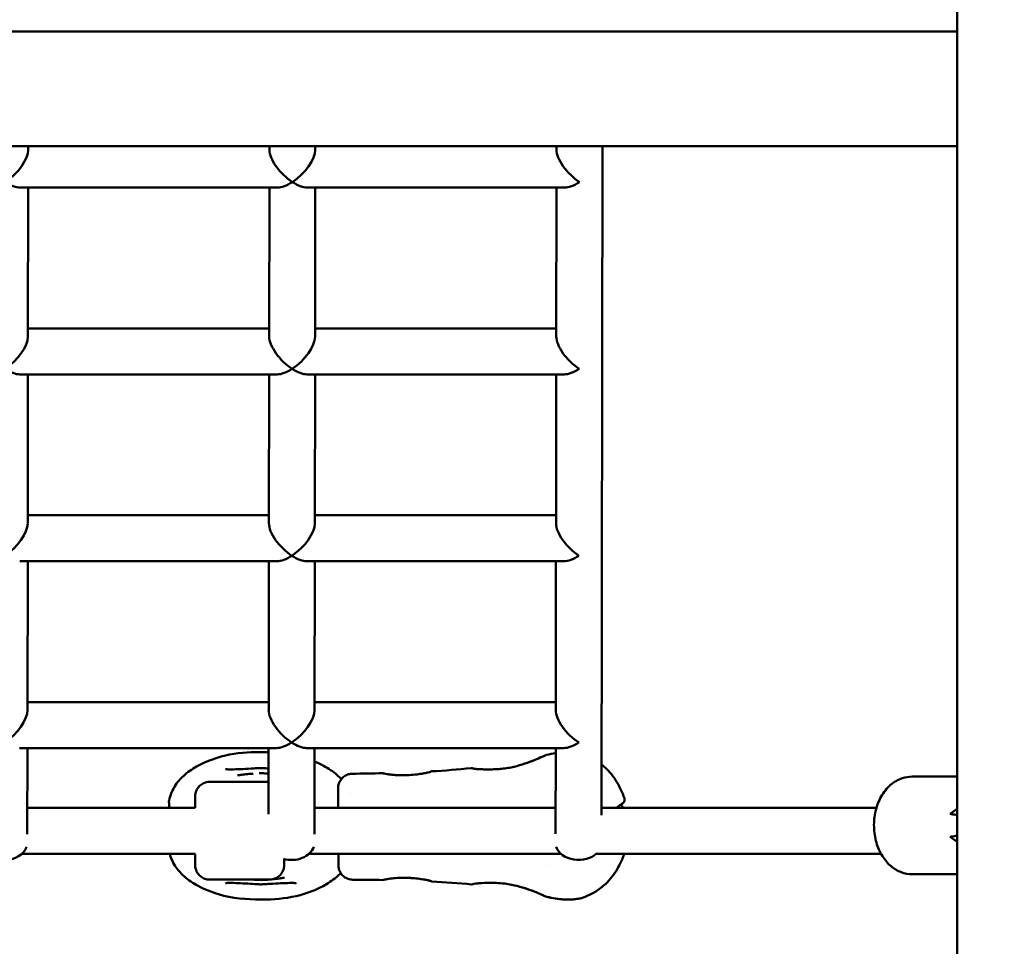
# Model space of a CAD drawing. Units: millimetres. Extents: x -3245 to 15832, y 0 to 29233.
# Drawn here: x 1047 to 1390, y 13852 to 14175 of the extents above; entities that cross this region are included whole.
import ezdxf

# ---------------------------------------------------------------- set-up
doc = ezdxf.new("R2010")
doc.units = ezdxf.units.MM
doc.layers.add('MD_Visible', color=7, linetype='Continuous', lineweight=50)
doc.styles.get("Standard").update_dxf_attribs({"font": 'GOTHIC.TTF'})
doc.dimstyles.new('ISO-25 (BySec)', dxfattribs={"dimtxt": 120, "dimasz": 60, "dimexe": 1.25, "dimexo": 0.625, "dimgap": 80, "dimtad": 1, "dimlfac": 0.1, "dimrnd": 5, "dimtxsty": 'Standard', "dimcen": 0, "dimse1": 1, "dimse2": 1, "dimclrd": 256, "dimclre": 256, "dimclrt": 256, "dimadec": 0, "dimazin": 0, "dimtfac": 1, "dimtmove": 1, "dimatfit": 3, "dimldrblk": 'DOTBLANK', "dimfxl": 1, "dimlwd": 5, "dimlwe": 5, "dimarcsym": 0})

# ---------------------------------------------------------------- blocks, each defined once
blk = doc.blocks.new('CustomObjectsInViewport4_0')
at = {"layer": 'MD_Visible', "extrusion": (0, 1, 0)}
for p, q in [((7088, 12014.14), (7088, 12663.35)), ((7088, 12655.14), (7088, 12663.35)), ((6418, 12655.14), (7088, 12655.14)), ((7088, 12655.14), (6418, 12655.14)), ((7088, 12615.14), (7088, 12655.14)), ((6418, 12615.14), (7088, 12615.14)), ((6764.39, 12615.14), (6764.39, 12613.97)), ((6848.39, 12615.14), (6848.39, 12613.99)), ((6864.39, 12615.14), (6864.39, 12613.97)), ((6948.39, 12615.14), (6948.39, 12613.99)), ((6964.39, 12615.14), (6964.09, 12382.16)), ((6851.18, 12600.77), (6761.59, 12600.77)), ((6764.38, 12600.77), (6764.31, 12548.9)), ((6848.38, 12600.77), (6848.31, 12548.92)), ((6951.18, 12600.77), (6861.59, 12600.77)), ((6864.38, 12600.77), (6864.31, 12548.9)), ((6948.38, 12600.77), (6948.31, 12548.92)), ((6848.31, 12551.7), (6764.31, 12551.7)), ((6948.31, 12551.7), (6864.31, 12551.7)), ((6851.09, 12535.7), (6761.51, 12535.7)), ((6764.29, 12535.7), (6764.22, 12483.83)), ((6848.29, 12535.7), (6848.22, 12483.85)), ((6951.09, 12535.7), (6861.51, 12535.7)), ((6864.29, 12535.7), (6864.22, 12483.83)), ((6948.29, 12535.7), (6948.22, 12483.85)), ((6848.22, 12486.63), (6764.22, 12486.63)), ((6948.22, 12486.63), (6864.22, 12486.63)), ((6851.01, 12470.63), (6761.42, 12470.63)), ((6764.2, 12470.63), (6764.14, 12418.76)), ((6848.2, 12470.63), (6848.14, 12418.78)), ((6951.01, 12470.63), (6861.42, 12470.63)), ((6864.2, 12470.63), (6864.14, 12418.76)), ((6948.2, 12470.63), (6948.14, 12418.78)), ((6848.14, 12421.56), (6764.14, 12421.56)), ((6948.14, 12421.56), (6864.14, 12421.56)), ((6850.92, 12405.56), (6761.33, 12405.56)), ((6764.12, 12405.56), (6764.08, 12375.56)), ((6848.12, 12405.56), (6848.09, 12382.54)), ((6950.92, 12405.56), (6861.33, 12405.56)), ((6864.12, 12405.56), (6864.08, 12375.59)), ((6948.12, 12405.56), (6948.08, 12375.65)), ((7087.41, 12395.62), (7072.32, 12395.62)), ((7088, 12395.62), (7087.41, 12395.62)), ((6848.1, 12393.76), (6827.55, 12393.76)), ((6872.34, 12391.58), (6872.37, 12384.76)), ((6764.09, 12384.76), (6822.55, 12384.76)), ((6864.09, 12384.76), (6948.09, 12384.76)), ((6964.09, 12384.76), (7059.85, 12384.76)), ((7085.45, 12382.62), (7088, 12384.4)), ((7086.01, 12382.54), (7085.45, 12382.62)), ((7085.45, 12374.62), (7086.01, 12374.71)), ((7088, 12372.84), (7085.45, 12374.62)), ((6762.24, 12368.76), (6822.55, 12368.76)), ((6862.24, 12368.76), (6949.92, 12368.76)), ((6872.45, 12364.68), (6872.43, 12368.76)), ((6962.24, 12368.76), (7061.39, 12368.76)), ((6848.55, 12359.76), (6827.55, 12359.76)), ((7087.41, 12361.62), (7072.32, 12361.62)), ((7088, 12361.62), (7087.41, 12361.62))]:
    blk.add_line(p, q, dxfattribs=at)
at = {"layer": 'MD_Visible', "extrusion": (1.22465e-16, 0, -1)}
blk.add_arc((-6970.61, 12387.59), 1.5, 160.3178, 233.302, dxfattribs=at)
at = {"layer": 'MD_Visible'}
for centre, major_axis, ratio, start_param, end_param in [((6756.39, 12608.77), (7.27, 7.26), 0.460456, 4.282108, 5.851169), ((6856.39, 12608.77), (7.26, -7.27), 0.459566, 3.571873, 5.144405), ((6856.39, 12608.77), (7.27, 7.26), 0.460456, 4.282108, 5.851169), ((6956.39, 12608.77), (7.26, -7.27), 0.459566, 3.571873, 5.144405), ((6756.3, 12543.7), (7.27, 7.26), 0.460456, 4.282108, 5.851169), ((6856.3, 12543.7), (7.26, -7.27), 0.459566, 3.571873, 5.144405), ((6856.3, 12543.7), (7.27, 7.26), 0.460456, 4.282108, 5.851169), ((6956.3, 12543.7), (7.26, -7.27), 0.459566, 3.571873, 5.144405), ((6756.21, 12478.63), (7.27, 7.26), 0.460456, 4.282108, 5.851169), ((6856.21, 12478.63), (7.26, -7.27), 0.459566, 3.571873, 5.144405), ((6856.21, 12478.63), (7.27, 7.26), 0.460456, 4.282108, 5.851169), ((6956.21, 12478.63), (7.26, -7.27), 0.459566, 3.571873, 5.144405), ((6756.13, 12413.56), (7.27, 7.26), 0.460456, 4.282108, 5.851169), ((6856.13, 12413.56), (7.26, -7.27), 0.459566, 3.571873, 5.144405), ((6856.13, 12413.56), (7.27, 7.26), 0.460456, 4.282108, 5.851169), ((6956.13, 12413.56), (7.26, -7.27), 0.459566, 3.571873, 5.144405), ((6970.61, 12387.59), (-0.9, 1.2), 0.9977, 3.133709, 3.141593), ((7093.36, 12382.54), (-15.65, 1.92), 0.064212, 1.089557, 1.228982), ((7093.36, 12374.71), (-15.65, -1.92), 0.064212, -1.228982, -1.089557), ((6842.83, 12360.23), (0.041, 0.498), 0.306253, 3.12808, 3.141593)]:
    blk.add_ellipse(centre, major_axis=major_axis, ratio=ratio, start_param=start_param, end_param=end_param, dxfattribs=at)
at = {"layer": 'MD_Visible', "extrusion": (1.22465e-16, 2.46519e-32, -1)}
for centre in [(6756.39, 12608.77), (6856.21, 12478.63)]:
    blk.add_ellipse(centre, major_axis=(-7.26, 7.27), ratio=0.459566, start_param=3.571873, end_param=4.280373, dxfattribs=at)
at = {"layer": 'MD_Visible', "extrusion": (1.22465e-16, 0, -1)}
for centre, major_axis, ratio, start_param, end_param in [((6856.39, 12608.77), (-7.27, -7.26), 0.460456, -1.140516, -0.432016), ((6956.39, 12608.77), (-7.27, -7.26), 0.460456, -1.140516, -0.432016), ((6956.3, 12543.7), (-7.27, -7.26), 0.460456, -1.140516, -0.432016), ((6956.21, 12478.63), (-7.27, -7.26), 0.460456, -1.140516, -0.432016), ((6856.13, 12413.56), (-7.27, -7.26), 0.460456, -1.140516, -0.432016), ((6956.13, 12413.56), (-7.27, -7.26), 0.460456, -1.140516, -0.432016), ((6756.07, 12372.64), (-8, 0.01), 0.759339, 3.382695, 6.038936), ((6856.07, 12372.64), (-8, 0.01), 0.759339, 3.38478, 5.064662), ((6964.5, 12359.41), (-1.03, 1.09), 0.114337, 3.141593, 3.141832), ((6956.51, 12354.68), (0.89, 1.21), 0.999999, 2.19771, 2.318811), ((6956.51, 12354.68), (0.89, 1.21), 0.999999, 2.101647, 2.101909)]:
    blk.add_ellipse(centre, major_axis=major_axis, ratio=ratio, start_param=start_param, end_param=end_param, dxfattribs=at)
at = {"layer": 'MD_Visible', "extrusion": (1.22465e-16, -1.2326e-32, -1)}
for centre, major_axis, ratio, start_param, end_param in [((6856.39, 12608.77), (-7.26, 7.27), 0.459566, 3.571873, 4.280373), ((6856.21, 12478.63), (-7.27, -7.26), 0.460456, -1.140516, -0.432016)]:
    blk.add_ellipse(centre, major_axis=major_axis, ratio=ratio, start_param=start_param, end_param=end_param, dxfattribs=at)
at = {"layer": 'MD_Visible', "extrusion": (1.22465e-16, 1.2326e-32, -1)}
for centre, major_axis, ratio, start_param, end_param in [((6756.3, 12543.7), (-7.26, 7.27), 0.459566, 3.571873, 4.280373), ((6856.3, 12543.7), (-7.27, -7.26), 0.460456, -1.140516, -0.432016), ((6856.3, 12543.7), (-7.26, 7.27), 0.459566, 3.571873, 4.280373), ((6856.13, 12413.56), (-7.26, 7.27), 0.459566, 3.571873, 4.280373)]:
    blk.add_ellipse(centre, major_axis=major_axis, ratio=ratio, start_param=start_param, end_param=end_param, dxfattribs=at)
at = {"layer": 'MD_Visible', "extrusion": (1.22465e-16, -4.81482e-35, -1)}
blk.add_ellipse((6956.07, 12372.64), major_axis=(-8, 0.01), ratio=0.759339, start_param=3.801872, end_param=6.034768, dxfattribs=at)
at = {"layer": 'MD_Visible', "extrusion": (1.22465e-16, 1.54074e-33, -1)}
blk.add_ellipse((6848.05, 12360.23), major_axis=(-0.041, 0.498), ratio=0.308833, start_param=3.128246, end_param=3.141593, dxfattribs=at)
at = {"layer": 'MD_Visible'}
for points, knots in [([(6813.45, 12387.3), (6813.86, 12389.19), (6814.62, 12391.04), (6816.6, 12394.04), (6817.75, 12395.28), (6820.44, 12397.56), (6822.02, 12398.58), (6826.17, 12400.8), (6828.85, 12401.83), (6835.45, 12403.63), (6839.49, 12404.06), (6844.12, 12404.16), (6844.75, 12404.16), (6845.38, 12404.16)], [0, 0, 0, 0, 0.581391, 0.581391, 1.082453, 1.082453, 1.650598, 1.650598, 2.507726, 2.507726, 3.708358, 3.708358, 3.897063, 3.897063, 3.897063, 3.897063]), ([(6864.11, 12400.88), (6865.17, 12400.43), (6866.21, 12399.94), (6868.93, 12398.47), (6870.57, 12397.38), (6872.53, 12395.66), (6872.99, 12395.21), (6873.44, 12394.73)], [1.912539, 1.912539, 1.912539, 1.912539, 2.258601, 2.258601, 2.851145, 2.851145, 3.04791, 3.04791, 3.04791, 3.04791]), ([(6932.59, 12398.83), (6933.9, 12399.11), (6935.2, 12399.46), (6937.66, 12400.22), (6938.84, 12400.64), (6940.97, 12401.47), (6941.93, 12401.88), (6943.02, 12402.37), (6943.33, 12402.51), (6944.08, 12402.86), (6944.4, 12403), (6944.52, 12403.04), (6944.53, 12403.04), (6944.54, 12403.05), (6944.54, 12403.05), (6944.55, 12403.05), (6944.56, 12403.06), (6944.57, 12403.06), (6944.58, 12403.06), (6944.59, 12403.06), (6944.6, 12403.07), (6944.61, 12403.07), (6944.61, 12403.07), (6944.62, 12403.07)], [0, 0, 0, 0, 0.404275, 0.404275, 0.828119, 0.828119, 1.280737, 1.280737, 1.499782, 1.499782, 1.92208, 1.92208, 1.947236, 1.947236, 1.959861, 1.959861, 1.966438, 1.966438, 1.970159, 1.970159, 1.972278, 1.972278, 1.974502, 1.974502, 1.974502, 1.974502]), ([(6932.61, 12398.83), (6933.94, 12399.11), (6935.24, 12399.46), (6937.7, 12400.23), (6938.88, 12400.65), (6941, 12401.48), (6941.96, 12401.89), (6943.05, 12402.37), (6943.35, 12402.51), (6944.09, 12402.86), (6944.43, 12403.01), (6944.51, 12403.04), (6944.51, 12403.04), (6944.51, 12403.04), (6944.51, 12403.04), (6944.51, 12403.04), (6944.51, 12403.04), (6944.51, 12403.04), (6944.51, 12403.04), (6944.51, 12403.04), (6944.51, 12403.04), (6944.51, 12403.04)], [0, 0, 0, 0, 0.407344, 0.407344, 0.831383, 0.831383, 1.283731, 1.283731, 1.502588, 1.502588, 1.924306, 1.924306, 1.937153, 1.937153, 1.939561, 1.939561, 1.940819, 1.940819, 1.945849, 1.945849, 1.947438, 1.947438, 1.947438, 1.947438]), ([(6833.14, 12398.26), (6833.14, 12398.26), (6833.14, 12398.26), (6833.16, 12398.25), (6833.23, 12398.23), (6833.5, 12398.17), (6833.76, 12398.15), (6834.56, 12398.11), (6835.19, 12398.11), (6836.84, 12398.16), (6837.95, 12398.2), (6840.35, 12398.3), (6841.67, 12398.37), (6843.68, 12398.51), (6844.36, 12398.55), (6845.34, 12398.57), (6845.63, 12398.57), (6846.66, 12398.54), (6847.39, 12398.49), (6848.11, 12398.44)], [0.102712, 0.102712, 0.102712, 0.102712, 0.12499, 0.12499, 0.258075, 0.258075, 0.476134, 0.476134, 0.817793, 0.817793, 1.241553, 1.241553, 1.655918, 1.655918, 1.860258, 1.860258, 1.948141, 1.948141, 2.169053, 2.169053, 2.169053, 2.169053]), ([(6901.94, 12396.71), (6902.11, 12396.74), (6902.27, 12396.77), (6902.9, 12396.89), (6903.31, 12396.97), (6904.07, 12397.15), (6904.37, 12397.25), (6904.54, 12397.33), (6904.57, 12397.35), (6904.6, 12397.36), (6904.6, 12397.37), (6904.61, 12397.37), (6904.61, 12397.37), (6904.61, 12397.37), (6904.61, 12397.37), (6904.61, 12397.37), (6904.61, 12397.37), (6904.61, 12397.37), (6904.61, 12397.37), (6904.62, 12397.38), (6904.62, 12397.38), (6904.62, 12397.38), (6904.63, 12397.38), (6904.64, 12397.39), (6904.64, 12397.39), (6904.65, 12397.4), (6904.66, 12397.4), (6904.69, 12397.42), (6904.71, 12397.42), (6904.77, 12397.44), (6904.81, 12397.45), (6904.85, 12397.45)], [0, 0, 0, 0, 0.0684679, 0.0684679, 0.2752594, 0.2752594, 0.5443119, 0.5443119, 0.6300332, 0.6300332, 0.6720144, 0.6720144, 0.6822353, 0.6822353, 0.6899008, 0.6899008, 0.6927755, 0.6927755, 0.6996182, 0.6996182, 0.7047596, 0.7047596, 0.7082234, 0.7082234, 0.7099507, 0.7099507, 0.7134507, 0.7134507, 0.7203547, 0.7203547, 0.7325469, 0.7325469, 0.7325469, 0.7325469]), ([(6918.67, 12398.56), (6918.78, 12398.58), (6918.89, 12398.57), (6919.04, 12398.53), (6919.09, 12398.52), (6919.16, 12398.49), (6919.19, 12398.48), (6919.22, 12398.47), (6919.22, 12398.46), (6919.24, 12398.46), (6919.24, 12398.45), (6919.25, 12398.45), (6919.26, 12398.45), (6919.26, 12398.44), (6919.27, 12398.44), (6919.27, 12398.44), (6919.27, 12398.44), (6919.28, 12398.43)], [0, 0, 0, 0, 0.03234098, 0.03234098, 0.04834979, 0.04834979, 0.05519438, 0.05519438, 0.05856819, 0.05856819, 0.06019331, 0.06019331, 0.062502, 0.062502, 0.06451501, 0.06451501, 0.06673439, 0.06673439, 0.06673439, 0.06673439]), ([(6918.67, 12398.56), (6918.67, 12398.56), (6918.67, 12398.56), (6918.67, 12398.56), (6918.67, 12398.56), (6918.67, 12398.56), (6918.67, 12398.56)], [0.021685557173, 0.021685557173, 0.021685557173, 0.021685557173, 0.0216870407, 0.0216870407, 0.0216870407, 0.02168781139, 0.02168781139, 0.02168781139, 0.02168781139]), ([(6919.27, 12398.44), (6919.27, 12398.44), (6919.28, 12398.43), (6919.36, 12398.41), (6919.48, 12398.38), (6919.81, 12398.32), (6919.98, 12398.3), (6920.3, 12398.28), (6920.42, 12398.26), (6920.61, 12398.25), (6920.66, 12398.25), (6920.88, 12398.23), (6921.05, 12398.22), (6921.78, 12398.18), (6922.42, 12398.15), (6923.63, 12398.12), (6924.18, 12398.11), (6924.92, 12398.11), (6925.08, 12398.11), (6925.49, 12398.12), (6925.74, 12398.12), (6926.76, 12398.15), (6927.56, 12398.18), (6929.05, 12398.29), (6929.74, 12398.36), (6931.16, 12398.55), (6931.89, 12398.68), (6932.61, 12398.83)], [0.16447, 0.16447, 0.16447, 0.16447, 0.271743, 0.271743, 0.466964, 0.466964, 0.607273, 0.607273, 0.690883, 0.690883, 0.722218, 0.722218, 0.816288, 0.816288, 1.100027, 1.100027, 1.306963, 1.306963, 1.364704, 1.364704, 1.451333, 1.451333, 1.712089, 1.712089, 1.924501, 1.924501, 2.145557, 2.145557, 2.145557, 2.145557]), ([(6924.5, 12398.11), (6924.7, 12398.11), (6924.91, 12398.11), (6925.44, 12398.12), (6925.76, 12398.12), (6927.07, 12398.16), (6928.12, 12398.21), (6930.3, 12398.43), (6931.47, 12398.59), (6932.59, 12398.83)], [1.2407001, 1.2407001, 1.2407001, 1.2407001, 1.3158456, 1.3158456, 1.4268255, 1.4268255, 1.7616913, 1.7616913, 2.1069052, 2.1069052, 2.1069052, 2.1069052]), ([(6965.36, 12398.75), (6966.89, 12397.32), (6968.23, 12395.64), (6970.42, 12392.03), (6971.31, 12390.09), (6972.02, 12388.09)], [0, 0, 0, 0, 0.63203, 0.63203, 1.266758, 1.266758, 1.266758, 1.266758]), ([(6837.26, 12396.08), (6837.26, 12396.08), (6837.26, 12396.08), (6837.29, 12396.08), (6837.35, 12396.08), (6837.54, 12396.1), (6837.68, 12396.11), (6837.84, 12396.13)], [0.1063859, 0.1063859, 0.1063859, 0.1063859, 0.1344649, 0.1344649, 0.240008, 0.240008, 0.3674045, 0.3674045, 0.3674045, 0.3674045]), ([(6837.84, 12396.13), (6838.19, 12396.17), (6838.68, 12396.23), (6839.85, 12396.38), (6840.55, 12396.46), (6841.78, 12396.58), (6842.28, 12396.62), (6842.79, 12396.66)], [0, 0, 0, 0, 0.2680274, 0.2680274, 0.5314838, 0.5314838, 0.6921121, 0.6921121, 0.6921121, 0.6921121]), ([(6844.79, 12396.78), (6845.04, 12396.79), (6845.29, 12396.79), (6846.4, 12396.79), (6847.26, 12396.72), (6848.08, 12396.66)], [0.2044469, 0.2044469, 0.2044469, 0.2044469, 0.2787683, 0.2787683, 0.5365758, 0.5365758, 0.5365758, 0.5365758]), ([(6872.34, 12391.58), (6872.33, 12392.12), (6872.42, 12392.66), (6872.76, 12393.69), (6873.02, 12394.18), (6873.68, 12395.05), (6874.08, 12395.43), (6874.98, 12396.04), (6875.48, 12396.27), (6876.41, 12396.53), (6876.84, 12396.59), (6877.26, 12396.6)], [0.0000117, 0.0000117, 0.0000117, 0.0000117, 0.1619909, 0.1619909, 0.3245375, 0.3245375, 0.487064, 0.487064, 0.6495912, 0.6495912, 0.7768907, 0.7768907, 0.7768907, 0.7768907]), ([(6887.81, 12396.79), (6887.84, 12396.79), (6887.86, 12396.79), (6887.92, 12396.78), (6887.94, 12396.78), (6887.98, 12396.77), (6887.98, 12396.77), (6888, 12396.76), (6888, 12396.76), (6888.01, 12396.76), (6888.01, 12396.76), (6888.02, 12396.75), (6888.02, 12396.75), (6888.02, 12396.75), (6888.02, 12396.75), (6888.03, 12396.75), (6888.03, 12396.75), (6888.03, 12396.75), (6888.03, 12396.75), (6888.03, 12396.75), (6888.03, 12396.75), (6888.03, 12396.75), (6888.03, 12396.75), (6888.03, 12396.75), (6888.03, 12396.75), (6888.03, 12396.75), (6888.03, 12396.75), (6888.03, 12396.75), (6888.03, 12396.75), (6888.04, 12396.74), (6888.05, 12396.74), (6888.11, 12396.72), (6888.2, 12396.68), (6888.36, 12396.65)], [0, 0, 0, 0, 0.0079581, 0.0079581, 0.0159585, 0.0159585, 0.0184671, 0.0184671, 0.0202053, 0.0202053, 0.0220051, 0.0220051, 0.0236922, 0.0236922, 0.0265162, 0.0265162, 0.0329439, 0.0329439, 0.0353509, 0.0353509, 0.0358022, 0.0358022, 0.0364791, 0.0364791, 0.03851, 0.03851, 0.0446025, 0.0446025, 0.0628804, 0.0628804, 0.1177375, 0.1177375, 0.2813303, 0.2813303, 0.2813303, 0.2813303]), ([(6888.36, 12396.65), (6888.58, 12396.59), (6888.92, 12396.53), (6889.47, 12396.45), (6889.59, 12396.43), (6890.09, 12396.36), (6890.53, 12396.31), (6891.56, 12396.21), (6892.17, 12396.16), (6892.81, 12396.13)], [0, 0, 0, 0, 0.2328922, 0.2328922, 0.2931901, 0.2931901, 0.4751314, 0.4751314, 0.6853689, 0.6853689, 0.6853689, 0.6853689]), ([(6892.81, 12396.13), (6893.26, 12396.11), (6893.72, 12396.09), (6894.65, 12396.08), (6895.12, 12396.08), (6896.06, 12396.1), (6896.55, 12396.12), (6897.03, 12396.14)], [0, 0, 0, 0, 0.1464713, 0.1464713, 0.2875704, 0.2875704, 0.4321304, 0.4321304, 0.4321304, 0.4321304]), ([(6893.7, 12396.1), (6893.86, 12396.09), (6894.01, 12396.09), (6894.63, 12396.08), (6895.09, 12396.08), (6896.04, 12396.1), (6896.53, 12396.12), (6897.01, 12396.14)], [0.0954954, 0.0954954, 0.0954954, 0.0954954, 0.1444794, 0.1444794, 0.2858006, 0.2858006, 0.4306109, 0.4306109, 0.4306109, 0.4306109]), ([(6897.01, 12396.14), (6897.97, 12396.2), (6898.95, 12396.29), (6900.6, 12396.49), (6901.32, 12396.61), (6901.94, 12396.71)], [0, 0, 0, 0, 0.2904136, 0.2904136, 0.5413578, 0.5413578, 0.5413578, 0.5413578]), ([(6897.03, 12396.14), (6897.98, 12396.2), (6898.93, 12396.28), (6900.59, 12396.49), (6901.32, 12396.6), (6901.95, 12396.71)], [0, 0, 0, 0, 0.2852204, 0.2852204, 0.5409928, 0.5409928, 0.5409928, 0.5409928]), ([(6901.95, 12396.71), (6902.12, 12396.74), (6902.28, 12396.77), (6902.91, 12396.89), (6903.32, 12396.97), (6904.08, 12397.15), (6904.37, 12397.25), (6904.54, 12397.33), (6904.57, 12397.35), (6904.59, 12397.36), (6904.6, 12397.36), (6904.6, 12397.36), (6904.6, 12397.36), (6904.6, 12397.36)], [0, 0, 0, 0, 0.0684549, 0.0684549, 0.2752083, 0.2752083, 0.5439969, 0.5439969, 0.6298655, 0.6298655, 0.6718466, 0.6718466, 0.6720319, 0.6720319, 0.6720319, 0.6720319]), ([(7072.32, 12361.62), (7071, 12361.62), (7069.68, 12361.87), (7067.17, 12362.81), (7065.98, 12363.52), (7063.75, 12365.38), (7062.75, 12366.57), (7061, 12369.33), (7060.29, 12370.95), (7059.3, 12374.39), (7059.03, 12376.23), (7058.93, 12379.93), (7059.12, 12381.78), (7059.95, 12385.36), (7060.6, 12387.08), (7062.35, 12390.17), (7063.44, 12391.56), (7065.94, 12393.72), (7067.32, 12394.54), (7069.94, 12395.42), (7071.13, 12395.62), (7072.32, 12395.62)], [4.712389, 4.712389, 4.712389, 4.712389, 4.966868, 4.966868, 5.236681, 5.236681, 5.544903, 5.544903, 5.889702, 5.889702, 6.24767, 6.24767, 6.606793, 6.606793, 6.965374, 6.965374, 7.314043, 7.314043, 7.624609, 7.624609, 7.853982, 7.853982, 7.853982, 7.853982]), ([(6822.54, 12384.76), (6822.54, 12385), (6822.54, 12385.23), (6822.54, 12386.32), (6822.54, 12387.07), (6822.54, 12388.17), (6822.54, 12388.52), (6822.55, 12388.76), (6822.55, 12388.78), (6822.55, 12388.89), (6822.55, 12388.9), (6822.55, 12388.93), (6822.55, 12388.96), (6822.55, 12389.01), (6822.55, 12389.05), (6822.56, 12389.12), (6822.56, 12389.16), (6822.57, 12389.26), (6822.58, 12389.32), (6822.6, 12389.52), (6822.63, 12389.66), (6822.72, 12390.13), (6822.83, 12390.46), (6823.18, 12391.25), (6823.46, 12391.7), (6824.16, 12392.48), (6824.58, 12392.83), (6825.5, 12393.36), (6826.01, 12393.55), (6826.86, 12393.73), (6827.21, 12393.76), (6827.55, 12393.76)], [3.495333, 3.495333, 3.495333, 3.495333, 3.589228, 3.589228, 3.972171, 3.972171, 4.35608, 4.35608, 4.458104, 4.458104, 4.469856, 4.469856, 4.481781, 4.481781, 4.495008, 4.495008, 4.506693, 4.506693, 4.526028, 4.526028, 4.567823, 4.567823, 4.670331, 4.670331, 4.826253, 4.826253, 4.985598, 4.985598, 5.144913, 5.144913, 5.247043, 5.247043, 5.247043, 5.247043]), ([(6813.59, 12384.76), (6813.58, 12384.85), (6813.57, 12384.93), (6813.53, 12385.33), (6813.5, 12385.61), (6813.47, 12385.99), (6813.45, 12386.12), (6813.43, 12386.42), (6813.42, 12386.57), (6813.41, 12386.8), (6813.41, 12386.87), (6813.41, 12387.05), (6813.42, 12387.15), (6813.45, 12387.3)], [0.6084951, 0.6084951, 0.6084951, 0.6084951, 0.6504104, 0.6504104, 0.8169349, 0.8169349, 0.9121488, 0.9121488, 1.0555522, 1.0555522, 1.1269969, 1.1269969, 1.1996357, 1.1996357, 1.1996357, 1.1996357]), ([(6971.49, 12386.38), (6971.4, 12386.31), (6971.28, 12386.22), (6971.05, 12386.05), (6970.97, 12385.99), (6970.76, 12385.83), (6970.63, 12385.74), (6970.31, 12385.5), (6970.11, 12385.35), (6969.71, 12385.06), (6969.56, 12384.95), (6969.37, 12384.81), (6969.34, 12384.79), (6969.31, 12384.76)], [0, 0, 0, 0, 0.00537205, 0.00537205, 0.00805808, 0.00805808, 0.0107441, 0.0107441, 0.01343013, 0.01343013, 0.01477314, 0.01477314, 0.01500833, 0.01500833, 0.01500833, 0.01500833]), ([(6845.38, 12352.78), (6840.45, 12352.78), (6835.43, 12353.21), (6828.25, 12355.35), (6825.83, 12356.33), (6821.86, 12358.47), (6820.23, 12359.55), (6817.73, 12361.74), (6816.77, 12362.77), (6814.94, 12365.36), (6814.15, 12367.04), (6813.68, 12368.76)], [0, 0, 0, 0, 1.478404, 1.478404, 2.255061, 2.255061, 2.845265, 2.845265, 3.264744, 3.264744, 3.802449, 3.802449, 3.802449, 3.802449]), ([(6827.55, 12359.76), (6827.01, 12359.76), (6826.46, 12359.85), (6825.44, 12360.2), (6824.96, 12360.45), (6824.11, 12361.09), (6823.74, 12361.48), (6823.13, 12362.36), (6822.9, 12362.85), (6822.68, 12363.61), (6822.62, 12363.87), (6822.58, 12364.22), (6822.57, 12364.32), (6822.56, 12364.43), (6822.56, 12364.46), (6822.55, 12364.5), (6822.55, 12364.52), (6822.55, 12364.56), (6822.55, 12364.59), (6822.55, 12364.62), (6822.55, 12364.64), (6822.55, 12364.67), (6822.55, 12364.69), (6822.55, 12364.73), (6822.55, 12364.75), (6822.55, 12364.85), (6822.55, 12364.95), (6822.54, 12365.28), (6822.54, 12365.57), (6822.54, 12366.5), (6822.54, 12367.28), (6822.54, 12368.38), (6822.54, 12368.57), (6822.54, 12368.76)], [0, 0, 0, 0, 0.162147, 0.162147, 0.321365, 0.321365, 0.480687, 0.480687, 0.64, 0.64, 0.718588, 0.718588, 0.747953, 0.747953, 0.756246, 0.756246, 0.763371, 0.763371, 0.774734, 0.774734, 0.787051, 0.787051, 0.808473, 0.808473, 0.863675, 0.863675, 1.029366, 1.029366, 1.278363, 1.278363, 1.67454, 1.67454, 1.752126, 1.752126, 1.752126, 1.752126]), ([(6853.55, 12366.88), (6853.55, 12366.51), (6853.55, 12366.19), (6853.55, 12365.36), (6853.55, 12365.01), (6853.55, 12364.77), (6853.55, 12364.75), (6853.55, 12364.64), (6853.55, 12364.63), (6853.54, 12364.6), (6853.54, 12364.57), (6853.54, 12364.52), (6853.54, 12364.48), (6853.53, 12364.41), (6853.53, 12364.37), (6853.52, 12364.27), (6853.52, 12364.21), (6853.49, 12364.01), (6853.47, 12363.87), (6853.37, 12363.4), (6853.26, 12363.07), (6852.92, 12362.28), (6852.63, 12361.83), (6851.93, 12361.05), (6851.51, 12360.7), (6850.59, 12360.17), (6850.08, 12359.98), (6849.23, 12359.8), (6848.89, 12359.76), (6848.55, 12359.76)], [3.780333, 3.780333, 3.780333, 3.780333, 3.972171, 3.972171, 4.35608, 4.35608, 4.458104, 4.458104, 4.469856, 4.469856, 4.481781, 4.481781, 4.495008, 4.495008, 4.506693, 4.506693, 4.526028, 4.526028, 4.567823, 4.567823, 4.670331, 4.670331, 4.826253, 4.826253, 4.985598, 4.985598, 5.144913, 5.144913, 5.247043, 5.247043, 5.247043, 5.247043]), ([(6972.01, 12368.76), (6971.35, 12366.92), (6970.55, 12365.11), (6968.45, 12361.55), (6967.1, 12359.79), (6965.53, 12358.31)], [0.027198, 0.027198, 0.027198, 0.027198, 0.615627, 0.615627, 1.266682, 1.266682, 1.266682, 1.266682]), ([(6877.42, 12359.7), (6876.88, 12359.7), (6876.33, 12359.8), (6875.31, 12360.15), (6874.82, 12360.41), (6873.97, 12361.08), (6873.59, 12361.48), (6872.99, 12362.39), (6872.76, 12362.89), (6872.51, 12363.83), (6872.45, 12364.25), (6872.45, 12364.68)], [0, 0, 0, 0, 0.1619823, 0.1619823, 0.3245257, 0.3245257, 0.4870523, 0.4870523, 0.6495796, 0.6495796, 0.7768758, 0.7768758, 0.7768758, 0.7768758]), ([(6842.79, 12359.73), (6843.22, 12359.7), (6843.66, 12359.66), (6844.54, 12359.61), (6844.98, 12359.6), (6845.89, 12359.6), (6846.34, 12359.61), (6847.22, 12359.67), (6847.66, 12359.7), (6848.09, 12359.73)], [0, 0, 0, 0, 0.001341941, 0.001341941, 0.002683881, 0.002683881, 0.004025822, 0.004025822, 0.005367762, 0.005367762, 0.005367762, 0.005367762]), ([(6873.23, 12362.02), (6872.76, 12361.53), (6872.26, 12361.06), (6870.31, 12359.4), (6868.72, 12358.37), (6864.57, 12356.15), (6861.88, 12355.11), (6855.3, 12353.31), (6851.28, 12352.88), (6846.66, 12352.79), (6846.02, 12352.78), (6845.38, 12352.78)], [0.878194, 0.878194, 0.878194, 0.878194, 1.084487, 1.084487, 1.654091, 1.654091, 2.51299, 2.51299, 3.706559, 3.706559, 3.899238, 3.899238, 3.899238, 3.899238]), ([(6853.03, 12360.3), (6852.68, 12360.26), (6852.18, 12360.18), (6851, 12360.03), (6850.31, 12359.94), (6849.56, 12359.87)], [0, 0, 0, 0, 0.2715425, 0.2715425, 0.5318477, 0.5318477, 0.5318477, 0.5318477]), ([(6853.64, 12360.37), (6853.64, 12360.37), (6853.62, 12360.37), (6853.52, 12360.36), (6853.4, 12360.35), (6853.18, 12360.32), (6853.11, 12360.31), (6853.03, 12360.3)], [0.1058977, 0.1058977, 0.1058977, 0.1058977, 0.1691998, 0.1691998, 0.3143895, 0.3143895, 0.3744899, 0.3744899, 0.3744899, 0.3744899]), ([(6888.52, 12359.75), (6888.39, 12359.71), (6888.31, 12359.69), (6888.23, 12359.66), (6888.21, 12359.65), (6888.2, 12359.64), (6888.19, 12359.64), (6888.19, 12359.64), (6888.19, 12359.64), (6888.19, 12359.64), (6888.19, 12359.64), (6888.19, 12359.64), (6888.19, 12359.64), (6888.19, 12359.64), (6888.19, 12359.64), (6888.19, 12359.64), (6888.19, 12359.64), (6888.17, 12359.64), (6888.17, 12359.63), (6888.17, 12359.63), (6888.17, 12359.63), (6888.16, 12359.63), (6888.15, 12359.63), (6888.14, 12359.62), (6888.13, 12359.62), (6888.08, 12359.6), (6888.04, 12359.6), (6887.99, 12359.6), (6887.98, 12359.6), (6887.97, 12359.6)], [0, 0, 0, 0, 0.1336127, 0.1336127, 0.2001098, 0.2001098, 0.2326739, 0.2326739, 0.2406712, 0.2406712, 0.2421707, 0.2421707, 0.2429803, 0.2429803, 0.2445994, 0.2445994, 0.2575794, 0.2575794, 0.2592027, 0.2592027, 0.2608328, 0.2608328, 0.262468, 0.262468, 0.2657678, 0.2657678, 0.278969, 0.278969, 0.2809698, 0.2809698, 0.2809698, 0.2809698]), ([(6892.97, 12360.3), (6892.11, 12360.25), (6891.29, 12360.17), (6890.28, 12360.05), (6889.98, 12360.01), (6889.59, 12359.95), (6889.46, 12359.93), (6888.99, 12359.85), (6888.71, 12359.79), (6888.52, 12359.75)], [0, 0, 0, 0, 0.2847926, 0.2847926, 0.4169934, 0.4169934, 0.4828704, 0.4828704, 0.6851963, 0.6851963, 0.6851963, 0.6851963]), ([(6897.18, 12360.33), (6896.68, 12360.35), (6896.17, 12360.36), (6895.22, 12360.37), (6894.76, 12360.37), (6893.86, 12360.35), (6893.41, 12360.33), (6892.97, 12360.3)], [0, 0, 0, 0, 0.1503145, 0.1503145, 0.2888071, 0.2888071, 0.4306099, 0.4306099, 0.4306099, 0.4306099]), ([(6902.1, 12359.8), (6901.5, 12359.9), (6900.79, 12360), (6899.3, 12360.18), (6898.49, 12360.25), (6897.51, 12360.31), (6897.34, 12360.32), (6897.17, 12360.33)], [0, 0, 0, 0, 0.2452907, 0.2452907, 0.4910297, 0.4910297, 0.541631, 0.541631, 0.541631, 0.541631]), ([(6902.11, 12359.8), (6901.52, 12359.89), (6900.84, 12359.99), (6899.38, 12360.17), (6898.57, 12360.24), (6897.57, 12360.31), (6897.37, 12360.32), (6897.18, 12360.33)], [0, 0, 0, 0, 0.2382829, 0.2382829, 0.4837263, 0.4837263, 0.5420826, 0.5420826, 0.5420826, 0.5420826]), ([(6905.02, 12359.08), (6904.97, 12359.09), (6904.91, 12359.1), (6904.85, 12359.12), (6904.84, 12359.13), (6904.82, 12359.13), (6904.82, 12359.14), (6904.81, 12359.14), (6904.81, 12359.14), (6904.8, 12359.15), (6904.79, 12359.15), (6904.79, 12359.15), (6904.79, 12359.15), (6904.78, 12359.16), (6904.78, 12359.16), (6904.78, 12359.16), (6904.78, 12359.16), (6904.77, 12359.16), (6904.77, 12359.16), (6904.77, 12359.16), (6904.77, 12359.16), (6904.77, 12359.16), (6904.77, 12359.16), (6904.77, 12359.16), (6904.77, 12359.16), (6904.77, 12359.16), (6904.77, 12359.16), (6904.77, 12359.16), (6904.77, 12359.16), (6904.76, 12359.17), (6904.76, 12359.17), (6904.7, 12359.2), (6904.62, 12359.25), (6904.23, 12359.38), (6903.84, 12359.47), (6903.16, 12359.61), (6902.96, 12359.65), (6902.66, 12359.7), (6902.55, 12359.72), (6902.33, 12359.76), (6902.22, 12359.78), (6902.1, 12359.8)], [0, 0, 0, 0, 0.0161082, 0.0161082, 0.0197507, 0.0197507, 0.021606, 0.021606, 0.0233969, 0.0233969, 0.0255159, 0.0255159, 0.0273364, 0.0273364, 0.0302443, 0.0302443, 0.0365848, 0.0365848, 0.0389587, 0.0389587, 0.0394038, 0.0394038, 0.0400714, 0.0400714, 0.0420743, 0.0420743, 0.0480831, 0.0480831, 0.0661096, 0.0661096, 0.1202128, 0.1202128, 0.2831342, 0.2831342, 0.5466332, 0.5466332, 0.6395177, 0.6395177, 0.686496, 0.686496, 0.7336229, 0.7336229, 0.7336229, 0.7336229]), ([(6904.76, 12359.17), (6904.76, 12359.17), (6904.76, 12359.17), (6904.76, 12359.17), (6904.75, 12359.18), (6904.68, 12359.22), (6904.54, 12359.28), (6904.03, 12359.43), (6903.61, 12359.52), (6902.95, 12359.65), (6902.79, 12359.68), (6902.46, 12359.74), (6902.29, 12359.77), (6902.11, 12359.8)], [0.0783254, 0.0783254, 0.0783254, 0.0783254, 0.0809481, 0.0809481, 0.1489604, 0.1489604, 0.3543115, 0.3543115, 0.6065567, 0.6065567, 0.6791214, 0.6791214, 0.7522424, 0.7522424, 0.7522424, 0.7522424]), ([(6857.68, 12358.48), (6857.68, 12358.48), (6857.68, 12358.48), (6857.68, 12358.48), (6857.63, 12358.5), (6857.42, 12358.54), (6857.21, 12358.57), (6856.53, 12358.6), (6855.99, 12358.6), (6854.5, 12358.55), (6853.45, 12358.5), (6851.14, 12358.39), (6849.85, 12358.33), (6847.85, 12358.2), (6847.17, 12358.15), (6846.18, 12358.1), (6845.87, 12358.09), (6845.09, 12358.08), (6844.63, 12358.1), (6843.03, 12358.18), (6841.91, 12358.27), (6839.65, 12358.4), (6838.51, 12358.45), (6836.42, 12358.54), (6835.48, 12358.59), (6834.01, 12358.6), (6833.41, 12358.56), (6833.14, 12358.49), (6833.11, 12358.47), (6833.11, 12358.47)], [0.111681, 0.111681, 0.111681, 0.111681, 0.115279, 0.115279, 0.237084, 0.237084, 0.435634, 0.435634, 0.754128, 0.754128, 1.175842, 1.175842, 1.591562, 1.591562, 1.797647, 1.797647, 1.890883, 1.890883, 2.030925, 2.030925, 2.372414, 2.372414, 2.763703, 2.763703, 3.184123, 3.184123, 3.604363, 3.604363, 3.700186, 3.700186, 3.700186, 3.700186]), ([(6919.45, 12358.22), (6919.45, 12358.22), (6919.45, 12358.22), (6919.44, 12358.22), (6919.44, 12358.22), (6919.43, 12358.21), (6919.42, 12358.21), (6919.4, 12358.2), (6919.38, 12358.19), (6919.32, 12358.16), (6919.28, 12358.15), (6919.18, 12358.11), (6919.11, 12358.1), (6918.98, 12358.08), (6918.91, 12358.08), (6918.84, 12358.09)], [2.0755758, 2.0755758, 2.0755758, 2.0755758, 2.07658851, 2.07658851, 2.07970221, 2.07970221, 2.08283523, 2.08283523, 2.08911178, 2.08911178, 2.10148874, 2.10148874, 2.12207538, 2.12207538, 2.14201644, 2.14201644, 2.14201644, 2.14201644]), ([(6932.79, 12357.94), (6931.98, 12358.11), (6931.15, 12358.24), (6929.35, 12358.45), (6928.37, 12358.52), (6927.12, 12358.57), (6926.81, 12358.58), (6926.04, 12358.59), (6925.59, 12358.6), (6923.82, 12358.59), (6922.61, 12358.54), (6921.43, 12358.47), (6921.23, 12358.45), (6920.96, 12358.43), (6920.89, 12358.43), (6920.62, 12358.41), (6920.44, 12358.39), (6919.77, 12358.32), (6919.48, 12358.24), (6919.45, 12358.22), (6919.45, 12358.22), (6919.45, 12358.22)], [0, 0, 0, 0, 0.248657, 0.248657, 0.551837, 0.551837, 0.655669, 0.655669, 0.811524, 0.811524, 1.285088, 1.285088, 1.393283, 1.393283, 1.433824, 1.433824, 1.555594, 1.555594, 1.927266, 1.927266, 1.980133, 1.980133, 1.980133, 1.980133]), ([(6932.76, 12357.94), (6931.95, 12358.11), (6931.12, 12358.24), (6929.32, 12358.45), (6928.35, 12358.52), (6927.1, 12358.57), (6926.78, 12358.58), (6926.19, 12358.59), (6925.91, 12358.59), (6925.63, 12358.59)], [0, 0, 0, 0, 0.2491113, 0.2491113, 0.5523676, 0.5523676, 0.6562529, 0.6562529, 0.7526915, 0.7526915, 0.7526915, 0.7526915]), ([(6944.83, 12353.81), (6944.83, 12353.81), (6944.82, 12353.81), (6944.81, 12353.81), (6944.8, 12353.82), (6944.79, 12353.82), (6944.78, 12353.82), (6944.77, 12353.82), (6944.77, 12353.82), (6944.76, 12353.83), (6944.76, 12353.83), (6944.74, 12353.83), (6944.74, 12353.84), (6944.7, 12353.85), (6944.67, 12353.86), (6944.5, 12353.92), (6944.3, 12354.01), (6943.56, 12354.35), (6942.85, 12354.67), (6941.12, 12355.39), (6940.11, 12355.79), (6937.8, 12356.61), (6936.45, 12357.04), (6934.3, 12357.61), (6933.54, 12357.79), (6932.76, 12357.94)], [0, 0, 0, 0, 0.002021, 0.002021, 0.005749, 0.005749, 0.008752, 0.008752, 0.01329, 0.01329, 0.02312, 0.02312, 0.052568, 0.052568, 0.14093, 0.14093, 0.407155, 0.407155, 0.862623, 0.862623, 1.287019, 1.287019, 1.73777, 1.73777, 1.974966, 1.974966, 1.974966, 1.974966]), ([(6944.72, 12353.84), (6944.72, 12353.84), (6944.72, 12353.84), (6944.72, 12353.84), (6944.72, 12353.84), (6944.72, 12353.84), (6944.72, 12353.84), (6944.72, 12353.84), (6944.71, 12353.84), (6944.69, 12353.85), (6944.68, 12353.86), (6944.59, 12353.89), (6944.47, 12353.94), (6944, 12354.15), (6943.49, 12354.39), (6942.06, 12355.01), (6941.14, 12355.4), (6939.01, 12356.2), (6937.77, 12356.63), (6935.29, 12357.37), (6934.05, 12357.69), (6932.79, 12357.94)], [0.134961, 0.134961, 0.134961, 0.134961, 0.142291, 0.142291, 0.144436, 0.144436, 0.15087, 0.15087, 0.170175, 0.170175, 0.228105, 0.228105, 0.402273, 0.402273, 0.821771, 0.821771, 1.252622, 1.252622, 1.695985, 1.695985, 2.082455, 2.082455, 2.082455, 2.082455]), ([(6965.53, 12358.31), (6964.44, 12357.28), (6963.22, 12356.36), (6961.08, 12355.01), (6960.1, 12354.51), (6958.63, 12353.85), (6958.06, 12353.63), (6957.28, 12353.35), (6957.04, 12353.28), (6956.97, 12353.25), (6956.96, 12353.25), (6956.96, 12353.25)], [0.000166, 0.000166, 0.000166, 0.000166, 0.453013, 0.453013, 0.840719, 0.840719, 1.158071, 1.158071, 1.455864, 1.455864, 1.487804, 1.487804, 1.487804, 1.487804]), ([(6956.79, 12353.21), (6956.49, 12353.15), (6956.2, 12353.1), (6955.8, 12353.03), (6955.69, 12353.02), (6955.56, 12353), (6955.53, 12352.99), (6955.16, 12352.94), (6954.82, 12352.91), (6954.35, 12352.86), (6954.23, 12352.85), (6953.71, 12352.82), (6953.31, 12352.8), (6952.84, 12352.79), (6952.76, 12352.79), (6952.43, 12352.78), (6952.18, 12352.78), (6951.72, 12352.79), (6951.51, 12352.8), (6951.3, 12352.81), (6951.29, 12352.81), (6951.28, 12352.81)], [0.000003, 0.000003, 0.000003, 0.000003, 0.0790822, 0.0790822, 0.1072592, 0.1072592, 0.1147647, 0.1147647, 0.2043685, 0.2043685, 0.2371637, 0.2371637, 0.3401991, 0.3401991, 0.3602287, 0.3602287, 0.4253543, 0.4253543, 0.4774232, 0.4774232, 0.4801391, 0.4801391, 0.4801391, 0.4801391])]:
    blk.add_open_spline(points, degree=3, knots=knots, dxfattribs=at)
for points in [[(6845.38, 12404.16), (6845.38, 12404.16), (6845.38, 12404.16), (6845.38, 12404.16)], [(6845.38, 12404.16), (6846.29, 12404.16), (6847.2, 12404.15), (6848.12, 12404.12)], [(6944.62, 12403.07), (6944.7, 12403.09), (6944.78, 12403.11), (6944.86, 12403.13)], [(6944.87, 12403.14), (6945.93, 12403.41), (6947.02, 12403.64), (6948.12, 12403.81)], [(6944.87, 12403.14), (6945.93, 12403.41), (6947.02, 12403.64), (6948.12, 12403.81)], [(6944.87, 12403.14), (6944.87, 12403.14), (6944.87, 12403.14), (6944.87, 12403.14)], [(6904.85, 12397.45), (6909.47, 12397.72), (6914.07, 12398.08), (6918.67, 12398.56)], [(6964.11, 12399.82), (6964.53, 12399.48), (6964.95, 12399.12), (6965.36, 12398.75)], [(6965.01, 12399.04), (6965.01, 12399.04), (6965.01, 12399.04), (6965.01, 12399.04)], [(6848.08, 12396.66), (6848.09, 12396.66), (6848.1, 12396.66), (6848.11, 12396.66)], [(6877.26, 12396.6), (6880.78, 12396.65), (6884.3, 12396.71), (6887.81, 12396.79)], [(7088, 12395.61), (7087.8, 12395.62), (7087.61, 12395.62), (7087.41, 12395.62)], [(6876.53, 12389.85), (6876.53, 12389.85), (6876.53, 12389.85), (6876.53, 12389.85)], [(6971.6, 12384.76), (6971.38, 12385.17), (6971.15, 12385.56), (6970.91, 12385.94)], [(6944.81, 12364.5), (6944.81, 12364.5), (6944.81, 12364.5), (6944.81, 12364.5)], [(6842.79, 12359.73), (6842.66, 12359.74), (6842.54, 12359.75), (6842.41, 12359.76)], [(6848.47, 12359.76), (6848.34, 12359.75), (6848.22, 12359.74), (6848.09, 12359.73)], [(6887.97, 12359.6), (6884.46, 12359.65), (6880.94, 12359.68), (6877.42, 12359.7)], [(6897.17, 12360.33), (6896.8, 12360.34), (6896.43, 12360.35), (6896.06, 12360.36)], [(7087.41, 12361.62), (7087.61, 12361.62), (7087.8, 12361.63), (7088, 12361.64)], [(6918.84, 12358.09), (6914.25, 12358.54), (6909.63, 12358.85), (6905.02, 12359.08)], [(6945.07, 12353.75), (6944.99, 12353.77), (6944.91, 12353.79), (6944.83, 12353.81)], [(6945.08, 12353.74), (6945.08, 12353.74), (6945.08, 12353.74), (6945.08, 12353.74)], [(6951.28, 12352.81), (6949.19, 12352.9), (6947.11, 12353.24), (6945.08, 12353.74)], [(6950.95, 12352.82), (6948.97, 12352.94), (6947, 12353.27), (6945.08, 12353.74)]]:
    blk.add_open_spline(points, degree=3, dxfattribs=at)
blk = doc.blocks.new('*D19')
at = {"lineweight": 5, "transparency": 16777216}
blk.add_line((-2500.36, 19762.31), (4623.46, 19762.31), dxfattribs=at)
at = {"transparency": 16777216}
for points in [[(-2500.36, 19782.31), (-2500.36, 19742.31), (-2620.36, 19762.31)], [(4623.46, 19782.31), (4623.46, 19742.31), (4743.46, 19762.31)]]:
    blk.add_solid(points, dxfattribs=at)
at = {"layer": 'Defpoints', "color": 0, "transparency": 16777216}
for p in [(4743.46, 19762.31), (4743.46, 13949.32), (-2620.36, 13550.07)]:
    blk.add_point(p, dxfattribs=at)
at = {"transparency": 16777216, "insert": (1061.55, 19936.83), "char_height": 180, "attachment_point": 5}
blk.add_mtext('735', dxfattribs=at)
blk = doc.blocks.new('_DotBlank')
at = {"color": 0, "linetype": 'ByBlock', "lineweight": -2}
blk.add_line((-0.5, 0), (-1, 0), dxfattribs=at)
blk.add_circle((0, 0), 0.5, dxfattribs=at)

msp = doc.modelspace()

# ---------------------------------------------------------------- block references
at = {"layer": 'MD_Visible'}
msp.add_blockref('CustomObjectsInViewport4_0', (-5714.185, 1515.959), dxfattribs=at)

# ---------------------------------------------------------------- dimensions: what is measured, and where the dimension line sits
dim = msp.add_linear_dim(base=(4743.456, 19762.307), p1=(-2620.362, 13550.074), p2=(4743.456, 13949.318), dimstyle='ISO-25 (BySec)', override={"dimtxt": 180, "dimasz": 120})
dim.commit()
dim.dimension.update_dxf_attribs({"geometry": '*D19', "text_midpoint": (1061.547, 19936.835)})

doc.saveas('drawing.dxf')
